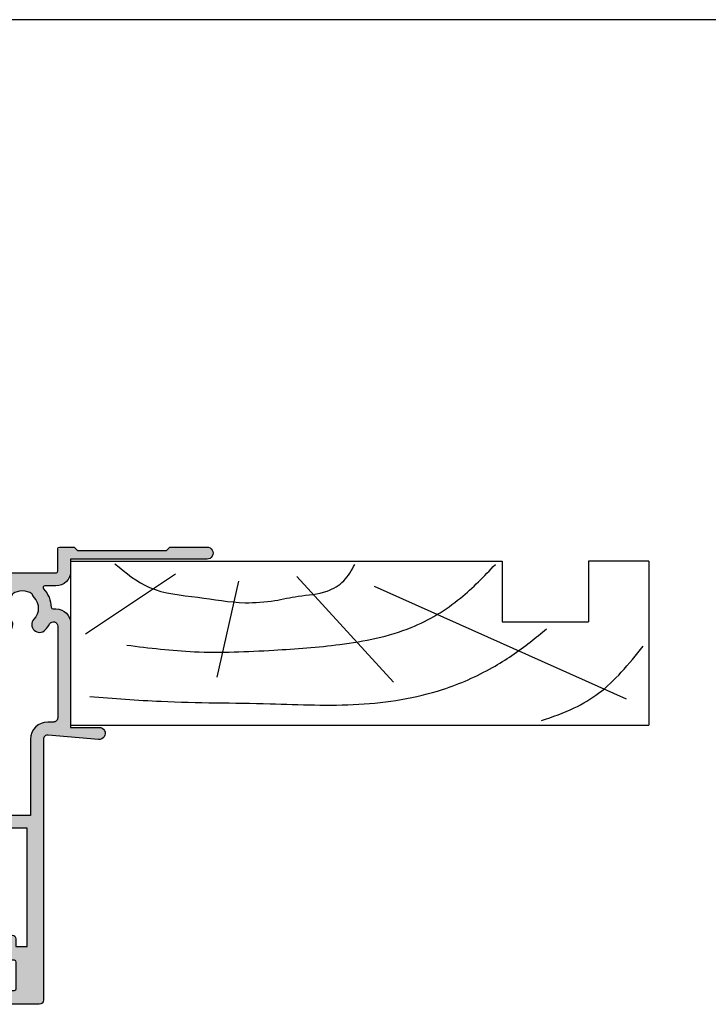
# Model space of a CAD drawing. Units: millimetres. Extents: x 0 to 354, y 0 to 482.
# Drawn here: x 97 to 177, y 368 to 482 of the extents above; entities that cross this region are included whole.
import ezdxf

# ---------------------------------------------------------------- set-up
doc = ezdxf.new("R2010")
doc.units = ezdxf.units.MM
doc.layers.get('0').update_dxf_attribs({"plot": 0})
for name, color, linetype in [('APL Hatch', 253, 'Continuous'), ('APL Joinery', 2, 'Continuous'), ('Joinery', 2, 'Continuous')]:
    doc.layers.add(name, color=color, linetype=linetype)

# ---------------------------------------------------------------- blocks, each defined once
blk = doc.blocks.new('a4 specifiers manual')
blk.add_line((353.9999991921495, 482.0000001108869), (-8.078504834e-07, 482.0000001108869))
blk = doc.blocks.new('19mmliner', base_point=(110.739951507863, 355.7623510830485))
at = {"layer": 'APL Joinery', "color": 3}
for p, q in [((110.739951507863, 355.7623510830485), (177.7399515078631, 355.7623510830485)), ((110.739951507863, 336.7623510830484), (110.739951507863, 355.7623510830485)), ((177.7399515078631, 336.7623510830485), (177.7399515078631, 355.7623510830485)), ((160.7399515078631, 343.7623510830484), (170.7399515078631, 343.7623510830484)), ((160.7399515078631, 336.7623510830485), (160.7399515078631, 343.7623510830484)), ((170.7399515078631, 336.7623510830485), (170.7399515078631, 343.7623510830484)), ((110.739951507863, 336.7623510830484), (160.7399515078631, 336.7623510830485)), ((177.7399515078631, 336.7623510830485), (170.7399515078631, 336.7623510830485))]:
    blk.add_line(p, q, dxfattribs=at)
at = {"layer": 'APL Joinery', "color": 8}
for p, q in [((145.9131780783453, 339.6327166292613), (175.1069420828859, 352.7132887325449)), ((136.9304814615635, 338.5194764502585), (148.1588522325407, 350.7651184192899)), ((130.1934589989773, 339.0760965397599), (127.6670755755074, 350.2084983297885)), ((122.8950179978421, 338.2411664055077), (112.4454077587423, 345.190146322691))]:
    blk.add_line(p, q, dxfattribs=at)
for points, knots in [([(165.2821176582808, 355.2180791353014), (166.5726858318287, 354.7818781738363), (168.9083728440546, 353.9924360185927), (172.0610412556228, 352.0900882102074), (174.6875300120783, 349.5844033021437), (176.2507024700006, 347.6216106372748), (177.0719069678068, 346.5904677480291)], [0, 0, 0, 0, 4.077163776164723, 7.378903861023069, 10.95052549711435, 14.90356917242528, 14.90356917242528, 14.90356917242528, 14.90356917242528]), ([(112.962024863876, 352.4416363673449), (115.710435231041, 352.6547702152513), (122.6593903931888, 353.1936480954731), (133.0603500725692, 353.1446097782715), (143.9830780527489, 353.7000992866996), (152.8130144084047, 352.2948735856875), (159.402266048835, 349.3943549626645), (163.2730412780899, 346.7537889098188), (165.2352067994704, 345.1119730676722), (165.8529398578057, 344.5950931661851)], [0, 0, 0, 0, 8.267050822299995, 20.90203347130239, 31.18486054127779, 41.04700630219173, 47.37085711970707, 52.62972264650577, 55.04603969815228, 55.04603969815228, 55.04603969815228, 55.04603969815228]), ([(117.2336493875612, 346.4777841475926), (119.8422678032878, 346.8000537066384), (125.4981607755736, 347.4987845456142), (133.7781962604838, 347.1223878341504), (142.2036965073619, 346.5273623865884), (149.7800610034507, 345.0750496880203), (155.8214982068499, 341.4387446299347), (158.650253791137, 338.4840976402127), (159.9486415420667, 337.1279262265049)], [0, 0, 0, 0, 7.873644080568313, 17.07129258656329, 24.77081643184663, 33.27528257512341, 39.90117587444498, 45.52268627951728, 45.52268627951728, 45.52268627951728, 45.52268627951728]), ([(115.8770369925237, 337.0554560822224), (117.1487211363271, 338.1096881093439), (119.9161916569408, 340.4039339495252), (125.4540610404964, 340.8199775377686), (130.238054618822, 341.7249569545736), (134.1816997355666, 341.426500736041), (137.2886936906935, 340.6778211815541), (140.1492368439622, 340.581128745862), (142.5350224188241, 339.1458380938953), (143.2897884662015, 337.8009584142327), (143.6675039241498, 337.1279262265049)], [0, 0, 0, 0, 4.844139449286539, 10.54193621031332, 16.07410556410715, 19.51351901015936, 22.27929741151003, 25.6710732269026, 27.95241956603697, 30.23778869522836, 30.23778869522836, 30.23778869522836, 30.23778869522836])]:
    blk.add_open_spline(points, degree=3, knots=knots, dxfattribs=at)
blk = doc.blocks.new('00658c')
at = {"layer": 'APL Hatch'}
h = blk.add_hatch(color=256, dxfattribs=at)
h.paths.add_polyline_path([(46.64999999997692, 41.36079843915598, 0.4142135623730951), (46.14999999997691, 41.86079843915598), (37.753912474921, 41.86079843915506, 0.4142135623730951), (37.503912474921, 41.61079843915507), (37.503912474921, 40.5107984391547, 0.4142135623730951), (37.753912474921, 40.26079843915471), (43.30391247492027, 40.26079843915471, -0.4142135623717632), (43.503912474921, 40.06079843915489), (43.503912474921, 36.96079843915452, -0.4142135623717632), (43.30391247492027, 36.7607984391547), (39.753912474921, 36.7607984391547, -0.4142135623717632), (39.503912474921, 37.0107984391538), (39.503912474921, 37.51079843915471, 0.6681786379194508), (39.07713577962297, 37.68757513445092), (37.57322330468107, 36.18366265950811, 0.198912367379568), (37.49999999997547, 36.00688596421099), (37.49999999997547, 32.96079843915452, 0.414213562372429), (37.69999999997619, 32.7607984391547), (38.49999999997546, 32.7607984391547, 0.4142135623720959), (38.69999999997619, 32.96079843915452), (38.69999999997619, 34.96079843915361, -0.4142135623727623), (38.89999999997692, 35.16079843915434), (42.39999999997555, 35.16079843915445, -0.4142135623731117), (42.64999999997555, 34.91079843915446), (42.64999999997555, 34.26069638771258, 1), (43.44999999997551, 34.26069638771258), (43.44999999997551, 35.16079843915594), (44.74999999997547, 35.16079843915593), (44.74999999997569, 21.46079843915588), (42.4499999999755, 21.46079843915588), (42.44999999997551, 21.96079843915599, 0.4142135623730951), (41.94999999997551, 22.460798439156), (39.79999999997832, 22.46079843915599), (39.79999999997838, 23.86090513911806, 0.414213562372945), (38.79999999997838, 24.86090513911761), (34.4999999999591, 24.86090513911715, 0.4142135623718463), (34.29999999995837, 24.66090513911733), (34.29999999995837, 23.7609051391177, 0.4142135623753148), (34.59999999995946, 23.46090513911752), (35.23999949854353, 23.46090478689477), (35.23999957327126, 23.23289300025356, 0.6612692176326741), (35.70906121017563, 23.03331351388208, -2.350248897012086), (35.70906106061468, 20.82849268160628, 0.6612695019039662), (35.24000042669015, 20.62891347800944), (35.24000097864247, 18.94476923041831), (31.22871870779365, 16.62885433154717, -0.131652497587405), (30.22871870779365, 16.36090513911624), (25.39999999999147, 16.36090513911624, 0.4142135623727623), (25.19999999999074, 16.16090513911551), (25.19999999999074, 10.90240057617613, 0.4142135623707641), (25.39999999999147, 10.70240057617722), (25.69999999999075, 10.70240057617722, -0.4142135623727623), (25.89999999999147, 10.5024005761765), (25.89999999999147, 9.536064796611228, -0.1989123673789103), (25.84142135622917, 9.394643440373711), (24.4928932188059, 8.04611530295135, 0.1989123673796754), (24.19999999999256, 7.339008521764682), (24.19999999999256, 4.660905139113694, -0.4142135623730951), (23.19999999999256, 3.660905139113694), (16.59999999999038, 3.660905139115513, -0.414213562374094), (16.39999999999147, 3.860905139115331), (16.39999999998965, 5.036813572049524, 0.3779644730094278), (16.22499999999038, 5.235244920378519, -0.3779644730050227), (16.04999999998929, 5.433676268708424), (16.04999999998929, 6.144684129548679, -0.1989123673796348), (16.34289321880444, 6.851790910734436), (16.40000041379701, 6.908898062616045), (16.39999999999147, 8.010905139114968, 0.4142135623717632), (16.19999999999074, 8.210905139114786), (15.09999999999038, 8.210905139114786, 0.414213562374094), (14.89999999999147, 8.010905139114968), (14.89999999999147, 4.160905132374338, -0.4142135623730951), (14.3999999999828, 3.660905132374338), (11.15376427527125, 3.660905132374599, 0.5205670505517839), (10.87185648903546, 3.258299089376876), (11.64058987710287, 1.1462214640812, 0.1763269807084477), (11.77249766333863, 0.9890198859435059), (12.21800237419253, 0.7318076212065597, 0.5773502691896192), (12.51800237419242, 0.9050127019635993), (12.5180023741926, 1.078217782720415, -0.2679491924311395), (12.61800237419256, 1.251422863477344), (14.4700667917488, 2.320712753510056, -0.1316524975877804), (14.62006679174925, 2.360905132374739), (14.69999999999313, 2.360905132374616, -0.688500258069005), (14.89999999999295, 1.837298334624785, 0.2134217652833794), (14.79999999999292, 1.613691536874668), (14.79999999999292, -1.613691536866625, 0.0632542239298672), (14.80635083268591, -1.663691536866807), (14.9936491673043, -2.389094867624933, -0.4903143948252997), (14.79999999999292, -2.639094867625843), (14.27880665154318, -2.639094867624933, -0.1378721067478499), (14.12250376198883, -2.595160106808705), (12.86900903653534, -1.830023658564258, 0.3610700138941523), (12.76557443797448, -1.527808131490544), (12.68021935824892, -1.47570716830576, 0.5855240683184104), (12.2999669502906, -1.689094867625115), (12.2999669502906, -5.789093255864443, 0.5855240683197137), (12.68021935825074, -6.002480955183798), (12.76557443797812, -5.950379991999014, 0.3610700138924964), (12.86900903653897, -5.64816446492712), (14.12250376198883, -4.883028016682672, -0.1378721067478461), (14.27880665154318, -4.839093255865535), (14.79999999999656, -4.839093255865535, -0.4903143948271392), (14.99364916730612, -5.089093255865535), (14.80635083268591, -5.814496586623661, 0.0632542239298678), (14.79999999999656, -5.864496586623843), (14.79999999999292, -9.091879653723513, 0.2134217652833786), (14.89999999999295, -9.315486451473621, -0.688500258069008), (14.69999999999313, -9.839093249223449), (14.62006679174925, -9.83909324922357, -0.1316524975877803), (14.4700667917488, -9.798900870358901), (12.61800237419256, -8.729610980326184, -0.2679491924311387), (12.51800237419259, -8.556405899569253), (12.51800237419242, -8.383200818812446, 0.5773502691896201), (12.21800237419253, -8.209995738055394), (11.77249766333863, -8.467208002792352, 0.1763269807084478), (11.64058987710287, -8.62440958093003), (10.87185648903545, -10.73648720622572, 0.5205670505517827), (11.15376427527124, -11.13909324922343), (39.59890748421915, -11.13909325596394, 0.4142135623736277), (40.09890748421915, -10.63909325596303), (40.09890748421732, -8.338982311590897, -0.4142135623730951), (40.29890748421805, -8.13898231159017), (48.09947874611228, -8.138982311591079, -0.414213562375759), (48.29947874611118, -8.338982311589078), (48.29947874611118, -10.93909325595594, 0.4142135623717632), (48.49947874611191, -11.13909325595575), (50.20001038394641, -11.13909325595575), (50.59953747516285, -10.7395849543869), (60.89954452724215, -10.73973310155868), (61.29888589984423, -11.13909325595485), (65.60012646194357, -11.13909325595575, 1.000065988186667), (65.60003408763171, -9.73918564245885), (49.79900558541251, -9.741157759743672), (49.79918385004659, -8.339061085164374, 0.4142271343477203), (48.09918385187213, -6.638982311589259), (46.81501038712578, -6.63898231158835, -0.6527391766927303), (46.66764039997453, -6.303771043989018, 0.177866324511863), (47.54673695003932, -4.167240932273287, -0.4030410304699986), (47.74659031331522, -3.974898163357082), (48.09946484574996, -3.974898163357082, 0.4141999905288938), (49.79946484392623, -2.27497693693347), (49.79976945821638, 9.76077598011891), (53.09983794701204, 9.760775980118908, 1.044748832513642), (53.03864860051273, 11.1580964687577), (47.19370667604473, 10.64520722700983, -0.4400876988359535), (46.64999999997692, 11.14329329032118)])
h.paths.add_polyline_path([(41.54464766066032, -1.533809976272621, -1), (42.85373856972269, -2.769237429310649, 0.3973597071179898), (42.85373856972099, -5.308727193867142, -0.1432248589112506), (43.08343137591784, -5.758742684788171, 0.2959768337486488), (45.31495485443249, -5.758742684791812, -0.1432248589119374), (45.54464766063849, -5.308727193893517, 0.3973597071179679), (45.54464766064941, -2.769237429325201, -1), (46.85373856973913, -1.533809976282626, -0.0590415096098188), (47.36570939353716, -2.223583000454326, 0.7685145939280874), (48.29947874611124, -1.974921332056126), (48.29972398833744, 8.644328074051112, 0.4136075294905478), (47.79972505911521, 9.143293290321182), (47.1499999999751, 9.143293290321182, -0.414213562373062), (45.1499999999751, 11.14329329032118), (45.14999999997516, 19.96079843915588), (39.99981519024262, 19.96079843915588), (31.97871870787733, 15.32981622587014, -0.1316524975874205), (30.22871870787732, 14.86090513911533), (28.69999999999075, 14.86090513911533, 0.4142135623730951), (26.69999999999074, 12.86090513911533), (26.69999999999074, 11.87717328466298, -0.2399316479533522), (27.39999999999153, 10.5024005761765), (27.39999999999148, 9.536064796611228, -0.1989123673797508), (26.9020815280065, 8.333983268593713), (25.9928932188059, 7.424794959391348, 0.1989123673796754), (25.69999999999256, 6.717688178204682), (25.69999999999256, 4.660905139115513, -0.4142135623731551), (23.19999999999438, 2.160905139115513), (17.6999999999962, 2.160905139114603, 0.4142135623730951), (16.6999999999962, 1.160905139114604), (16.69999999999802, -9.139093255963942, 0.4142135623733615), (17.19999999999802, -9.63909325596485), (38.59926262038337, -9.639093255963944), (38.59919311237265, -8.139051817686394, -0.4142271343475574), (40.09919311076466, -6.638982311589202), (40.61973784929525, -6.638982311590169, 0.5796759807352004), (41.05099751988117, -5.885970263400409, -0.3333397363845527)], flags=16)
at = {"layer": 'APL Joinery', "ltscale": 2}
blk.add_lwpolyline([(37.69999999997619, 32.7607984391547), (38.49999999997546, 32.7607984391547, 0.4142135623720961), (38.69999999997619, 32.96079843915452), (38.69999999997619, 34.96079843915361, -0.4142135623727621), (38.89999999997692, 35.16079843915434), (42.39999999997555, 35.16079843915445, -0.4142135623731117), (42.64999999997555, 34.91079843915446), (42.64999999997555, 34.26069638771258, 0.9999999999999998), (43.44999999997551, 34.26069638771258), (43.44999999997551, 35.16079843915593), (44.74999999997546, 35.16079843915593), (44.74999999997569, 21.46079843915588), (42.44999999997551, 21.46079843915588), (42.44999999997551, 21.96079843915599, 0.4142135623730951), (41.94999999997551, 22.460798439156), (39.79999999997832, 22.460798439156), (39.79999999997838, 23.86090513911806, 0.4142135623729452), (38.79999999997838, 24.86090513911761), (34.4999999999591, 24.86090513911715, 0.4142135623718464), (34.29999999995837, 24.66090513911733), (34.29999999995837, 23.7609051391177, 0.4142135623753149), (34.59999999995946, 23.46090513911752), (35.23999949854353, 23.46090478689477), (35.23999957327126, 23.23289300025356, 0.661269217632674), (35.70906121017563, 23.03331351388208, -2.350248897012086), (35.70906106061468, 20.82849268160628, 0.6612695019039662), (35.24000042669015, 20.62891347800944), (35.24000097864248, 18.94476923041831), (31.22871870779365, 16.62885433154717, -0.131652497587405), (30.22871870779365, 16.36090513911624), (25.39999999999147, 16.36090513911624, 0.4142135623727621), (25.19999999999074, 16.16090513911551), (25.19999999999074, 10.90240057617613, 0.4142135623707642), (25.39999999999147, 10.70240057617722), (25.69999999999075, 10.70240057617722, -0.4142135623727621), (25.89999999999147, 10.5024005761765), (25.89999999999147, 9.536064796611228, -0.1989123673789103), (25.84142135622917, 9.394643440373711), (24.4928932188059, 8.04611530295135, 0.1989123673796754), (24.19999999999256, 7.339008521764682), (24.19999999999256, 4.660905139113694, -0.4142135623730951), (23.19999999999256, 3.660905139113694), (16.59999999999038, 3.660905139115513, -0.414213562374094), (16.39999999999147, 3.860905139115331), (16.39999999998965, 5.036813572049524, 0.3779644730094279), (16.22499999999038, 5.235244920378519, -0.3779644730050227), (16.04999999998929, 5.433676268708424), (16.04999999998929, 6.144684129548679, -0.1989123673796348), (16.34289321880444, 6.851790910734436), (16.40000041379701, 6.908898062616046), (16.39999999999147, 8.010905139114968, 0.4142135623717631), (16.19999999999074, 8.210905139114786), (15.09999999999038, 8.210905139114786, 0.414213562374094), (14.89999999999147, 8.010905139114968), (14.89999999999147, 4.160905132374338, -0.4142135623730951), (14.3999999999828, 3.660905132374338), (11.15376427527125, 3.660905132374599, 0.520567050551784), (10.87185648903546, 3.258299089376876), (11.64058987710287, 1.1462214640812, 0.1763269807084477), (11.77249766333863, 0.9890198859435059), (12.21800237419253, 0.7318076212065597, 0.5773502691896191), (12.51800237419242, 0.9050127019635993), (12.5180023741926, 1.078217782720415, -0.2679491924311395), (12.61800237419256, 1.251422863477344), (14.4700667917488, 2.320712753510056, -0.1316524975877804), (14.62006679174925, 2.360905132374739), (14.69999999999313, 2.360905132374616, -0.688500258069005), (14.89999999999295, 1.837298334624785, 0.2134217652833794), (14.79999999999292, 1.613691536874668), (14.79999999999292, -1.613691536866625, 0.0632542239298672), (14.80635083268591, -1.663691536866807), (14.9936491673043, -2.389094867624933, -0.4903143948252997), (14.79999999999292, -2.639094867625843), (14.27880665154318, -2.639094867624933, -0.1378721067478499), (14.12250376198883, -2.595160106808705), (12.86900903653534, -1.830023658564258, 0.3610700138941523), (12.76557443797448, -1.527808131490544), (12.68021935824892, -1.47570716830576, 0.5855240683184102), (12.2999669502906, -1.689094867625115), (12.2999669502906, -5.789093255864443, 0.5855240683197135), (12.68021935825074, -6.002480955183798), (12.76557443797812, -5.950379991999014, 0.3610700138924965), (12.86900903653897, -5.64816446492712), (14.12250376198883, -4.883028016682672, -0.1378721067478461), (14.27880665154318, -4.839093255865535), (14.79999999999656, -4.839093255865535, -0.4903143948271392), (14.99364916730612, -5.089093255865535), (14.80635083268591, -5.814496586623661, 0.0632542239298678), (14.79999999999656, -5.864496586623843), (14.79999999999292, -9.091879653723513, 0.2134217652833786), (14.89999999999295, -9.315486451473621, -0.688500258069008), (14.69999999999313, -9.839093249223449), (14.62006679174925, -9.83909324922357, -0.1316524975877804), (14.4700667917488, -9.798900870358901), (12.61800237419256, -8.729610980326184, -0.2679491924311388), (12.51800237419259, -8.556405899569253), (12.51800237419242, -8.383200818812446, 0.5773502691896202), (12.21800237419253, -8.209995738055394), (11.77249766333863, -8.467208002792352, 0.1763269807084478), (11.64058987710287, -8.62440958093003), (10.87185648903545, -10.73648720622572, 0.5205670505517827), (11.15376427527124, -11.13909324922343), (39.59890748421915, -11.13909325596394, 0.4142135623736278), (40.09890748421915, -10.63909325596303), (40.09890748421732, -8.338982311590897, -0.4142135623730951), (40.29890748421805, -8.13898231159017), (48.09947874611228, -8.138982311591079, -0.414213562375759), (48.29947874611118, -8.338982311589078), (48.29947874611118, -10.93909325595594, 0.4142135623717631), (48.49947874611191, -11.13909325595575), (50.20001038394641, -11.13909325595575), (50.59953747516285, -10.7395849543869), (60.89954452724216, -10.73973310155868), (61.29888589984423, -11.13909325595485), (65.60012646194357, -11.13909325595575, 1.000065988185445), (65.60003408763171, -9.73918564245885), (49.79900558541251, -9.741157759743672), (49.79918385004659, -8.339061085164374, 0.4142271343477203), (48.09918385187213, -6.638982311589259), (46.81501038712578, -6.63898231158835, -0.6527391766927303), (46.66764039997453, -6.303771043989018, 0.177866324511863), (47.54673695003932, -4.167240932273287, -0.4030410304699986), (47.74659031331522, -3.974898163357082), (48.09946484574996, -3.974898163357082, 0.4141999905288938), (49.79946484392623, -2.27497693693347), (49.79976945821638, 9.760775980118908), (53.09983794701204, 9.760775980118908, 1.044748832513645), (53.03864860051273, 11.1580964687577), (47.19370667604473, 10.64520722700983, -0.4400876988359534), (46.64999999997692, 11.14329329032118), (46.64999999997692, 41.36079843915598, 0.4142135623730951), (46.14999999997691, 41.86079843915598), (37.753912474921, 41.86079843915506, 0.4142135623730951), (37.503912474921, 41.61079843915507), (37.503912474921, 40.5107984391547, 0.4142135623730951), (37.753912474921, 40.26079843915471), (43.30391247492027, 40.26079843915471, -0.4142135623717631), (43.503912474921, 40.06079843915489), (43.503912474921, 36.96079843915452, -0.4142135623717631), (43.30391247492027, 36.7607984391547), (39.753912474921, 36.7607984391547, -0.4142135623717631), (39.503912474921, 37.0107984391538), (39.503912474921, 37.51079843915471, 0.6681786379194508), (39.07713577962297, 37.68757513445092), (37.57322330468107, 36.18366265950811, 0.1989123673795681), (37.49999999997547, 36.00688596421099), (37.49999999997547, 32.96079843915452, 0.4142135623724291)], format="xyb", close=True, dxfattribs=at)
at = {"layer": 'APL Joinery'}
blk.add_lwpolyline([(43.08343137591784, -5.758742684788171, 0.2959768337486488), (45.31495485443249, -5.758742684791812, -0.1432248589119374), (45.54464766063849, -5.308727193893517, 0.397359707117968), (45.54464766064941, -2.769237429325201, -0.9999999999999998), (46.85373856973913, -1.533809976282626, -0.0590415096098188), (47.36570939353716, -2.223583000454326, 0.7685145939280876), (48.29947874611124, -1.974921332056126), (48.29972394000926, 8.64223541252015, 0.4148333891616378), (47.79972505911521, 9.143293290321182), (47.1499999999751, 9.143293290321182, -0.414213562373062), (45.1499999999751, 11.14329329032118), (45.14999999997516, 19.96079843915588), (39.99981519024262, 19.96079843915588), (31.97871870787733, 15.32981622587014, -0.1316524975874205), (30.22871870787732, 14.86090513911533), (28.69999999999075, 14.86090513911533, 0.4142135623730951), (26.69999999999074, 12.86090513911533), (26.69999999999074, 11.87717328466298, -0.2399316479533521), (27.39999999999153, 10.5024005761765), (27.39999999999148, 9.536064796611228, -0.1989123673797508), (26.9020815280065, 8.333983268593713), (25.9928932188059, 7.424794959391348, 0.1989123673796754), (25.69999999999256, 6.717688178204682), (25.69999999999256, 4.660905139115513, -0.4142135623731552), (23.19999999999438, 2.160905139115513), (17.6999999999962, 2.160905139114603, 0.4142135623730951), (16.6999999999962, 1.160905139114604), (16.69999999999802, -9.139093255963942, 0.4142135623733615), (17.19999999999802, -9.63909325596485), (38.59926262038337, -9.639093255963942), (38.59919311237265, -8.139051817686394, -0.4142271343475574), (40.09919311076466, -6.638982311589202), (40.61973784929525, -6.638982311590169, 0.5796759807352002), (41.05099751988117, -5.885970263400409, -0.3333397363845528), (41.54464766066032, -1.533809976272621, -0.9999999999928556), (42.85373856972269, -2.769237429310649, 0.3973597071179898), (42.85373856972099, -5.308727193867142, -0.1432248589112506)], format="xyb", close=True, dxfattribs=at)
at = {"layer": 'APL Joinery', "ltscale": 2}
blk.add_lwpolyline([(14.89999999999147, 4.160905132374338), (14.89999999999147, 4.160905132374338)], dxfattribs=at)
blk = doc.blocks.new('9100381')
at = {"layer": 'APL Joinery', "color": 8, "ltscale": 2}
blk.add_lwpolyline([(-2.422785499999889, 8.53e-14), (2.422785499999889, 8.53e-14, 0.3033465624796744), (2.820053499999772, 0.2654460000001677), (3.827201499999745, 2.696915000000302, -0.3053436210547263), (4.134494499999647, 2.900620000000088), (4.306864894963354, 2.899360076298393, -0.1297792508535488), (4.91773937204158, 2.733300558780683), (6.585652416815491, 1.77045913566323, 0.13163778731986), (6.685642398691555, 1.743670000000406), (7.000000000000028, 1.743670000000349, 0.4142135623731213), (7.400000000000062, 2.143670000000355), (7.400000000000062, 5.543669999999735, 0.4142135623726996), (7.000000000000625, 5.943669999999741), (6.685640353641531, 5.943670000000196, 0.1316526051181045), (6.585640280411297, 5.916875038477741), (5.59282100000243, 5.343670000000287), (4.914999767771377, 4.952330664593972, -0.1316522343267966), (4.295000879337948, 4.786202807049193), (3.374269377865147, 4.786202807049193, 0.3033468671118682), (2.413434500000221, 4.144193000000086), (1.577241508704645, 2.125446021016358, -0.3033466127794313), (1.179973352416453, 1.859999999999928), (-1.179973352416737, 1.859999999999985, -0.3033466127794396), (-1.577241508704986, 2.12544602101633), (-2.413434499999794, 4.144193000000171, 0.3033468671118666), (-3.374269377864976, 4.786202807049221), (-4.295000879338005, 4.786202807049193, -0.1316522343268009), (-4.914999767771519, 4.952330664594057), (-5.592821000002487, 5.343670000000287), (-6.585640280411382, 5.916875038477741, 0.13165260511811), (-6.685640353641616, 5.943670000000196), (-7.000000000000454, 5.943669999999741, 0.4142135623726788), (-7.399999999999891, 5.543669999999764), (-7.400000000000574, 2.143670000000469, 0.4142135623731367), (-7.000000000000483, 1.743670000000378), (-6.688321000000115, 1.743670000000946, 0.1320607039702207), (-6.583029255663774, 1.771973416173437), (-4.917739372041552, 2.733300558780655, -0.1297792508535493), (-4.306864894963325, 2.899360076298393), (-4.134494499999647, 2.900619999999975, -0.3053436210547183), (-3.827201500000001, 2.696915000000217), (-2.820053500000113, 0.2654459999999688, 0.303346562479663)], format="xyb", close=True, dxfattribs=at)
blk = doc.blocks.new('00565c')
at = {"layer": 'APL Hatch'}
h = blk.add_hatch(color=256, dxfattribs=at)
edge = h.paths.add_edge_path()
edge.add_arc((-14.69999999999118, 9.539093255867089), 0.3000000000001943, 90.00000000043323, 228.1896851039529)
edge.add_arc((-15.09999999999058, 9.091879660368232), 0.2999999999985833, -8.338929546880536e-11, 48.18968510443568, ccw=False)
edge.add_line((-14.79999999999199, 9.091879660367795), (-14.79999999999381, 5.864496586626501))
edge.add_arc((-14.99999999999455, 5.86449658662533), 0.2000000000007329, -14.47751218558318, 3.353761712787673e-10, ccw=False)
edge.add_line((-14.80635083268316, 5.814496586626319), (-14.99364916730337, 5.089093255868192))
edge.add_arc((-14.79999999999369, 5.039093255867658), 0.1999999999994658, 165.5224878138726, 269.9999999999649)
edge.add_line((-14.79999999999381, 4.839093255868192), (-14.27880665154043, 4.839093255868647))
edge.add_arc((-14.27880665153683, 5.139093255870415), 0.3000000000017682, 269.999999999311, 301.3999999994746)
edge.add_line((-14.12250376198608, 4.883028016684875), (-12.86900903653441, 5.648164464927958))
edge.add_arc((-12.63532203001443, 5.736992292683178), 0.2499999999999559, 121.39999999973199, 200.8125251152183, ccw=False)
edge.add_line((-12.76557443797355, 5.950379992002581), (-12.68021935824618, 6.002480955186456))
edge.add_arc((-12.54996695028687, 5.789093255868259), 0.2499999999990206, -2.6551560949883424e-10, 121.3999999999115, ccw=False)
edge.add_line((-12.29996695028785, 5.789093255867101), (-12.29996695028785, 1.689094867633684))
edge.add_arc((-12.5499669502869, 1.689094867633027), 0.2499999999990461, -121.39999999990067, 1.5057821656228043e-10, ccw=False)
edge.add_line((-12.68021935824618, 1.475707168314784), (-12.76557443797355, 1.527808131498204))
edge.add_arc((-12.63532203001412, 1.741195830817849), 0.250000000000327, 159.1874748847619, 238.600000000235, ccw=False)
edge.add_line((-12.86900903653441, 1.830023658573281), (-14.12250376198608, 2.59516010681591))
edge.add_arc((-14.27880665153844, 2.339094867630832), 0.3000000000022158, 58.60000000021586, 90.0000000003803)
edge.add_line((-14.27880665154043, 2.639094867633048), (-14.79999999999381, 2.639094867632593))
edge.add_arc((-14.7999999999939, 2.439094867633379), 0.1999999999992141, 89.99999999997557, 194.477512186086)
edge.add_line((-14.99364916730337, 2.389094867633048), (-14.80635083268316, 1.663691536874921))
edge.add_arc((-14.99999999999455, 1.61369153687591), 0.200000000000733, -3.353761712787673e-10, 14.477512185583123, ccw=False)
edge.add_line((-14.79999999999381, 1.613691536874739), (-14.79999999999199, -1.613691536866411))
edge.add_arc((-15.09999999999216, -1.613691536866446), 0.3000000000001677, -48.18968510421291, 6.707523425575346e-12, ccw=False)
edge.add_arc((-14.69999999999207, -2.060905132366433), 0.299999999999915, 131.8103148957793, 269.9999999999755)
edge.add_line((-14.6999999999922, -2.360905132366347), (-14.62006679174832, -2.360905132366468))
edge.add_arc((-14.62006679174786, -2.060905132366471), 0.2999999999999967, 269.9999999999128, 299.9999999999996)
edge.add_line((-14.47006679174787, -2.320712753501801), (-12.61800237419163, -1.25142286346908))
edge.add_arc((-12.71800237419167, -1.078217782712207), 0.2000000000000097, 300.000000000013, 360.000000000016)
edge.add_line((-12.51800237419167, -1.078217782712151), (-12.51800237419149, -0.9050127019553428))
edge.add_arc((-12.3180023741915, -0.9050127019552352), 0.1999999999999975, 60.00000000003263, 180.0000000000309, ccw=False)
edge.add_line((-12.2180023741916, -0.7318076211982927), (-11.7724976633377, -0.9890198859352494))
edge.add_arc((-11.9224976633378, -1.248827507070605), 0.300000000000071, 19.999999999989882, 59.99999999998579, ccw=False)
edge.add_line((-11.64058987710194, -1.14622146407293), (-10.87185648903453, -3.258299089368619))
edge.add_arc((-11.15376427527029, -3.360905132366331), 0.2999999999999998, -90.00000000000432, 20.000000000002217, ccw=False)
edge.add_line((-11.15376427527032, -3.66090513236633), (-14.39999999999782, -3.660905132466723))
edge.add_arc((-14.39999999999765, -4.160905132466893), 0.5000000000001706, 90.00000000001953, 179.9999999999804)
edge.add_line((-14.89999999999781, -4.160905132466723), (-14.9000000000243, -21.74578467058734))
edge.add_arc((-15.9000000000243, -21.74578467058736), 0.9999999999999982, -13.1340223060634, 1.0231815394945443e-12, ccw=False)
edge.add_line((-14.92615879028119, -21.97301428618812), (-15.41968689959424, -24.08813475472198))
edge.add_arc((-16.39352810933732, -23.86090513912141), 0.9999999999999243, 269.9986997083886, 346.8659776939467, ccw=False)
edge.add_line((-16.39355080370717, -24.86090513886381), (-17.84677540183736, -24.86090513890747))
edge.add_arc((-17.84677540185237, -24.36090513890747), 0.5, 90.00000000171963, 270.0000000017196, ccw=False)
edge.add_line((-17.84677540186737, -23.86090513890747), (-16.94677540184646, -23.8609051388804))
edge.add_arc((-16.94677540185248, -23.6609051388804), 0.1999999999999993, 270.0000000017231, 360.0000000000061)
edge.add_line((-16.74677540185248, -23.66090513888038), (-16.74677540185255, -22.81090513888039))
edge.add_arc((-16.94677540185256, -22.81090513888041), 0.2000000000000028, 5.0889e-12, 90.0000000017231)
edge.add_line((-16.94677540185857, -22.6109051388804), (-24.24677540185851, -22.61090513910017))
edge.add_arc((-24.24677540185249, -22.81090513910017), 0.1999999999999993, 90.00000000172514, 180.0000000000061)
edge.add_line((-24.44677540185249, -22.81090513910019), (-24.44677540185241, -23.66090513910012))
edge.add_arc((-24.24677540185241, -23.6609051391001), 0.1999999999999993, 180.0000000000051, 270.0000000017109)
edge.add_line((-24.24677540184644, -23.8609051391001), (-23.34677540186726, -23.86090513907323))
edge.add_arc((-23.34677540185225, -24.36090513907311), 0.4999999999998864, -89.99999999828032, 90.00000000171963, ccw=False)
edge.add_line((-23.34677540183725, -24.860905139073), (-24.79999999999745, -24.86090513911677))
edge.add_arc((-24.79999999999745, -23.86090513911677), 1, 180, 270, ccw=False)
edge.add_line((-25.79999999999746, -23.86090513911677), (-25.799999999992, 30.63909325597069))
edge.add_arc((-25.29999999999177, 30.63909325597047), 0.5000000000002274, 90.00000000002609, 179.999999999974, ccw=False)
edge.add_line((-25.299999999992, 31.13909325597069), (-18.29999999999199, 31.13909325596978))
edge.add_arc((-18.29999999999199, 30.63909325596978), 0.5, 0, 90, ccw=False)
edge.add_line((-17.79999999999199, 30.63909325596978), (-17.79999999999018, 30.13909325596979))
edge.add_arc((-18.29999999999109, 30.1390932559716), 0.5000000000009095, 269.99999999968736, 359.99999999979156, ccw=False)
edge.add_line((-18.29999999999381, 29.63909325597069), (-18.57315943993853, 29.63909325596978))
edge.add_arc((-18.57315943993992, 29.13909325596953), 0.5000000000002558, 89.99999999984122, 213.0557311507653)
edge.add_arc((-21.79999999999404, 27.0390932559711), 3.350000000000237, -44.63977295858268, 33.05573115082967, ccw=False)
edge.add_arc((-19.94999999999319, 25.21221066532692), 0.7499999999998695, 135.36022704148, 315.3602270414248, ccw=False)
edge.add_arc((-21.79999999999336, 27.03909325597123), 1.850000000000101, 315.3602270413712, 403.3417582272193)
edge.add_arc((-19.79999999999766, 28.92655186478768), 0.8999999999959168, 190.7387642400072, 223.3417582273594, ccw=False)
edge.add_arc((-21.79999999999346, 27.03909325597169), 2.049999999998442, 57.02493340693955, 122.9750665930838)
edge.add_arc((-23.79999999999153, 28.92655186478739), 0.8999999999974763, 316.6582417726801, 349.26123576000083, ccw=False)
edge.add_arc((-21.79999999999427, 27.03909325597078), 1.849999999999786, 136.658241772791, 224.639772958619)
edge.add_arc((-23.64999999999408, 25.21221066532647), 0.7499999999999333, -92.292442776153, 44.639772958563526, ccw=False)
edge.add_arc((-23.69999999999754, 23.96321106564563), 0.5000000000013679, 87.70755722394898, 179.9999999999878)
edge.add_line((-24.19999999999891, 23.96321106564574), (-24.19999999999891, 20.96221066532598))
edge.add_arc((-23.69999999999891, 20.96221066532598), 0.5, 180, 270)
edge.add_line((-23.69999999999891, 20.46221066532599), (-19.79999999999381, 20.46221066532599))
edge.add_arc((-19.7999999999939, 18.4622106653259), 2.000000000000085, 2.3874235921539366e-12, 89.9999999999975, ccw=False)
edge.add_line((-17.79999999999381, 18.46221066532598), (-17.79999999999381, 11.63909325596978))
edge.add_arc((-17.29999999999381, 11.63909325596978), 0.5, 180, 270)
edge.add_line((-17.29999999999381, 11.13909325596978), (-11.15376427527032, 11.13909325586785))
edge.add_arc((-11.1537642752703, 10.83909325586784), 0.3000000000000043, -20.000000000002274, 90.00000000000341, ccw=False)
edge.add_line((-10.87185648903453, 10.73648721287013), (-11.64058987710194, 8.624409587574455))
edge.add_arc((-11.92249766333782, 8.727015630572126), 0.3000000000000895, 300.00000000001677, 340.0000000000122, ccw=False)
edge.add_line((-11.7724976633377, 8.46720800943676), (-12.2180023741916, 8.20999574469981))
edge.add_arc((-12.3180023741915, 8.383200825456745), 0.1999999999999941, 179.9999999999695, 299.99999999996913, ccw=False)
edge.add_line((-12.51800237419149, 8.383200825456854), (-12.51800237419167, 8.55640590621367))
edge.add_arc((-12.71800237419167, 8.556405906213726), 0.2000000000000099, 359.9999999999837, 419.9999999999869)
edge.add_line((-12.61800237419163, 8.729610986970599), (-14.47006679174787, 9.798900877003305))
edge.add_arc((-14.6200667917479, 9.539093255867982), 0.3000000000000115, 59.99999999999296, 90.0000000000794)
edge.add_line((-14.62006679174832, 9.839093255867994), (-14.69999999999345, 9.839093255867283))
edge = h.paths.add_edge_path(flags=16)
edge.add_line((-18.69999999998799, -1.099199618988222), (-17.19999999999163, -1.099199618988222))
edge.add_arc((-17.19999999999157, -0.5991996189882798), 0.4999999999999432, 269.9999999999935, 360.0000000000065)
edge.add_line((-16.69999999999163, -0.599199618988223), (-16.69999999999163, 9.13909325597433))
edge.add_arc((-17.19999999999117, 9.139093255974785), 0.4999999999995453, 359.9999999999479, 450.0000000000521)
edge.add_line((-17.19999999999163, 9.63909325597433), (-17.29999999999381, 9.639093255973876))
edge.add_arc((-17.2999999999939, 11.63909325597379), 1.999999999999914, 180.0000000000236, 270.00000000000244, ccw=False)
edge.add_line((-19.29999999999381, 11.63909325597296), (-19.29999999999199, 18.46221066532826))
edge.add_arc((-19.79999999999199, 18.46221066532826), 0.5, 0, 90)
edge.add_line((-19.79999999999199, 18.96221066532826), (-23.79999999999018, 18.96221066532644))
edge.add_arc((-23.79999999999018, 18.46221066532644), 0.5, 90, 180)
edge.add_line((-24.29999999999018, 18.46221066532644), (-24.29999999999018, -20.11090513907175))
edge.add_arc((-23.29999999999016, -20.11090513907173), 1.000000000000014, 180.0000000000008, 270.0000000017253)
edge.add_line((-23.29999999996005, -21.11090513907175), (-17.69999999995787, -21.11090513890303))
edge.add_arc((-17.69999999998798, -20.11090513890304), 0.9999999999999928, 270.0000000017258, 360.0000000000004)
edge.add_line((-16.69999999998799, -20.11090513890303), (-16.69999999998799, -14.59919961899209))
edge.add_arc((-17.19999999998802, -14.59919961899212), 0.5000000000000285, 3.2569e-12, 89.99999999989252)
edge.add_line((-17.19999999998708, -14.09919961899209), (-18.69999999998799, -14.09919961898913))
edge.add_arc((-18.69999999998799, -13.09919961898913), 1, 180, 270, ccw=False)
edge.add_line((-19.69999999998799, -13.09919961898913), (-19.69999999998799, -12.34919961898822))
edge.add_arc((-19.44999999998805, -12.34919961898907), 0.2499999999999432, 89.99999999998698, 179.9999999998046, ccw=False)
edge.add_line((-19.44999999998799, -12.09919961898913), (-18.94999999998799, -12.09919961898913))
edge.add_arc((-18.94999999998799, -12.34919961898913), 0.25, 0, 90, ccw=False)
edge.add_line((-18.69999999998799, -12.34919961898913), (-18.69999999998799, -12.89919961898931))
edge.add_arc((-18.49999999998727, -12.8991996189884), 0.2000000000007276, 180.0000000002605, 270)
edge.add_line((-18.49999999998727, -13.09919961898913), (-16.89999999998872, -13.09919961898822))
edge.add_arc((-16.89999999998781, -12.8991996189884), 0.1999999999998181, 269.9999999997394, 359.9999999997394)
edge.add_line((-16.69999999998799, -12.89919961898931), (-16.69999999998799, -7.999199618988768))
edge.add_arc((-16.69999999998799, -7.599199618988677), 0.400000000000091, 90, 270, ccw=False)
edge.add_line((-16.69999999998799, -7.199199618988586), (-16.69999999998799, -2.29919961898895))
edge.add_arc((-16.89999999998872, -2.29919961898895), 0.2000000000007276, 0, 90)
edge.add_line((-16.89999999998872, -2.099199618988222), (-18.49999999998727, -2.099199618988222))
edge.add_arc((-18.49999999998727, -2.29919961898895), 0.2000000000007276, 90, 179.9999999997394)
edge.add_line((-18.69999999998799, -2.299199618988041), (-18.69999999998799, -2.849199618988222))
edge.add_arc((-18.94999999998799, -2.849199618988222), 0.25, -90, 0, ccw=False)
edge.add_line((-18.94999999998799, -3.099199618988222), (-19.44999999998799, -3.099199618988222))
edge.add_arc((-19.44999999998799, -2.849199618988222), 0.25, 180, 270, ccw=False)
edge.add_line((-19.69999999998799, -2.849199618988222), (-19.69999999998799, -2.099199618988222))
edge.add_arc((-18.69999999998799, -2.099199618988222), 1, 90, 180, ccw=False)
at = {"layer": 'APL Joinery', "ltscale": 2}
blk.add_lwpolyline([(-14.69999999999345, 9.839093255867283, 0.6885002580646514), (-14.89999999999236, 9.315486458117903, -0.2134217652847467), (-14.79999999999199, 9.091879660367795), (-14.79999999999381, 5.864496586626501, -0.0632542239298672), (-14.80635083268316, 5.814496586626319), (-14.99364916730337, 5.089093255868192, 0.4903143948267468), (-14.79999999999381, 4.839093255868192), (-14.27880665154043, 4.839093255868647, 0.1378721067482864), (-14.12250376198608, 4.883028016684875), (-12.86900903653441, 5.648164464927958, -0.361070013893787), (-12.76557443797355, 5.950379992002581), (-12.68021935824618, 6.002480955186456, -0.5855240683208486), (-12.29996695028785, 5.789093255867101), (-12.29996695028785, 1.689094867633684, -0.5855240683201131), (-12.68021935824618, 1.475707168314784), (-12.76557443797355, 1.527808131498204, -0.361070013893722), (-12.86900903653441, 1.830023658573281), (-14.12250376198608, 2.59516010681591, 0.1378721067482898), (-14.27880665154043, 2.639094867633048), (-14.79999999999381, 2.639094867632593, 0.4903143948268454), (-14.99364916730337, 2.389094867633048), (-14.80635083268316, 1.663691536874921, -0.063254223929867), (-14.79999999999381, 1.613691536874739), (-14.79999999999199, -1.613691536866411, -0.2134217652833804), (-14.89999999999202, -1.83729833461652, 0.688500258069005), (-14.6999999999922, -2.360905132366347), (-14.62006679174832, -2.360905132366468, 0.1316524975877813), (-14.47006679174787, -2.320712753501801), (-12.61800237419163, -1.25142286346908, 0.2679491924311379), (-12.51800237419167, -1.078217782712151), (-12.51800237419149, -0.9050127019553428, -0.5773502691896152), (-12.2180023741916, -0.7318076211982927), (-11.7724976633377, -0.9890198859352494, -0.1763269807084465), (-11.64058987710194, -1.14622146407293), (-10.87185648903453, -3.258299089368619, -0.5205670505517835), (-11.15376427527032, -3.66090513236633), (-14.39999999999782, -3.660905132466723, 0.4142135623728953), (-14.89999999999781, -4.160905132466723), (-14.9000000000243, -21.74578467058734, -0.0573708028982418), (-14.92615879028119, -21.97301428618812), (-15.41968689959424, -24.08813475472198, -0.3485660324353183), (-16.39355080370717, -24.86090513886381), (-17.84677540183736, -24.86090513890747, -0.9999999999999998), (-17.84677540186737, -23.86090513890747), (-16.94677540184646, -23.8609051388804, 0.4142135623643179), (-16.74677540185248, -23.66090513888038), (-16.74677540185255, -22.81090513888039, 0.4142135623818827), (-16.94677540185857, -22.6109051388804), (-24.24677540185851, -22.61090513910017, 0.4142135623643074), (-24.44677540185249, -22.81090513910019), (-24.44677540185241, -23.66090513910012, 0.4142135623818152), (-24.24677540184644, -23.8609051391001), (-23.34677540186726, -23.86090513907323, -0.9999999999999998), (-23.34677540183725, -24.860905139073), (-24.79999999999745, -24.86090513911677, -0.4142135623730951), (-25.79999999999746, -23.86090513911677), (-25.799999999992, 30.63909325597069, -0.4142135623728287), (-25.299999999992, 31.13909325597069), (-18.29999999999199, 31.13909325596978, -0.4142135623730951), (-17.79999999999199, 30.63909325596978), (-17.79999999999018, 30.13909325596979, -0.4142135623736278), (-18.29999999999381, 29.63909325597069), (-18.57315943993853, 29.63909325596978, 0.5952667734428156), (-18.99222964254477, 28.86636598324276, -0.3526240526986299), (-19.41634615383918, 24.68522530264136, -0.9999999999995178), (-20.48365384614772, 25.73919602801197, 0.4039324889479321), (-20.45454545453867, 28.30883813826677, -0.1432248589120322), (-20.68423826074104, 28.75885362916733, 0.2959768337496387), (-22.91576173924659, 28.75885362916688, -0.143224858911892), (-23.14545454544896, 28.30883813826586, 0.4039324889478299), (-23.11634615383991, 25.73919602801197, -0.6804429733196646), (-23.67999999999665, 24.46281090551884, 0.4259815677329775), (-24.19999999999891, 23.96321106564574), (-24.19999999999891, 20.96221066532598, 0.4142135623730951), (-23.69999999999891, 20.46221066532599), (-19.79999999999381, 20.46221066532599, -0.4142135623730701), (-17.79999999999381, 18.46221066532598), (-17.79999999999381, 11.63909325596978, 0.4142135623730951), (-17.29999999999381, 11.13909325596978), (-11.15376427527032, 11.13909325586785, -0.5205670505517761), (-10.87185648903453, 10.73648721287013), (-11.64058987710194, 8.624409587574455, -0.1763269807084449), (-11.7724976633377, 8.46720800943676), (-12.2180023741916, 8.20999574469981, -0.5773502691896214), (-12.51800237419149, 8.383200825456854), (-12.51800237419167, 8.55640590621367, 0.2679491924311379), (-12.61800237419163, 8.729610986970599), (-14.47006679174787, 9.798900877003305, 0.1316524975877793), (-14.62006679174832, 9.839093255867994)], format="xyb", close=True, dxfattribs=at)
at = {"layer": 'Joinery'}
blk.add_lwpolyline([(-18.69999999998799, -1.099199618988222), (-17.19999999999163, -1.099199618988222, 0.4142135623731617), (-16.69999999999163, -0.599199618988223), (-16.69999999999163, 9.13909325597433, 0.4142135623736278), (-17.19999999999163, 9.63909325597433), (-17.29999999999381, 9.639093255973876, -0.4142135623729868), (-19.29999999999381, 11.63909325597296), (-19.29999999999199, 18.46221066532826, 0.4142135623730951), (-19.79999999999199, 18.96221066532826), (-23.79999999999018, 18.96221066532644, 0.4142135623730951), (-24.29999999999018, 18.46221066532644), (-24.29999999999018, -20.11090513907175, 0.4142135623819108), (-23.29999999996005, -21.11090513907175), (-17.69999999995787, -21.11090513890303, 0.4142135623642753), (-16.69999999998799, -20.11090513890303), (-16.69999999998799, -14.59919961899209, 0.414213562372529), (-17.19999999998708, -14.09919961899209), (-18.69999999998799, -14.09919961898913, -0.4142135623730951), (-19.69999999998799, -13.09919961898913), (-19.69999999998799, -12.34919961898822, -0.4142135623721627), (-19.44999999998799, -12.09919961898913), (-18.94999999998799, -12.09919961898913, -0.4142135623730951), (-18.69999999998799, -12.34919961898913), (-18.69999999998799, -12.89919961898931, 0.4142135623717631), (-18.49999999998727, -13.09919961898913), (-16.89999999998872, -13.09919961898822, 0.4142135623730951), (-16.69999999998799, -12.89919961898931), (-16.69999999998799, -7.999199618988768, -0.9999999999999998), (-16.69999999998799, -7.199199618988586), (-16.69999999998799, -2.29919961898895, 0.4142135623730951), (-16.89999999998872, -2.099199618988222), (-18.49999999998727, -2.099199618988222, 0.4142135623717631), (-18.69999999998799, -2.299199618988041), (-18.69999999998799, -2.849199618988222, -0.4142135623730951), (-18.94999999998799, -3.099199618988222), (-19.44999999998799, -3.099199618988222, -0.4142135623730951), (-19.69999999998799, -2.849199618988222), (-19.69999999998799, -2.099199618988222, -0.4142135623730951)], format="xyb", close=True, dxfattribs=at)
blk = doc.blocks.new('93080')
at = {"layer": 'APL Joinery'}
blk.add_blockref('00565c', (12.79999999997562, -16.13910956881937), dxfattribs=at)
at = {"layer": 'APL Joinery', "rotation": 180}
blk.add_blockref('9100381', (5.399999328081963, -4.995024733967647), dxfattribs=at)
at = {"layer": 'APL Joinery', "extrusion": (0, 0, -1), "zscale": -1, "rotation": 180}
blk.add_blockref('00658c', (2.000000000017307, -16.13910956881535), dxfattribs=at)
at = {"layer": 'APL Joinery', "extrusion": (0, 0, -1), "zscale": -1}
blk.add_blockref('9100381', (-5.380887743921186, -19.80608033536229), dxfattribs=at)

msp = doc.modelspace()

# ---------------------------------------------------------------- block references
msp.add_blockref('a4 specifiers manual', (0, 0))
at = {"layer": 'APL Joinery', "color": 7, "ltscale": 3}
msp.add_blockref('93080', (55.32723812463036, 425.8691760388366), dxfattribs=at)
at = {"layer": 'APL Joinery', "xscale": -1, "rotation": 180}
msp.add_blockref('19mmliner', (103.1263570789213, 400.219290475931), dxfattribs=at)

doc.saveas('drawing.dxf')
